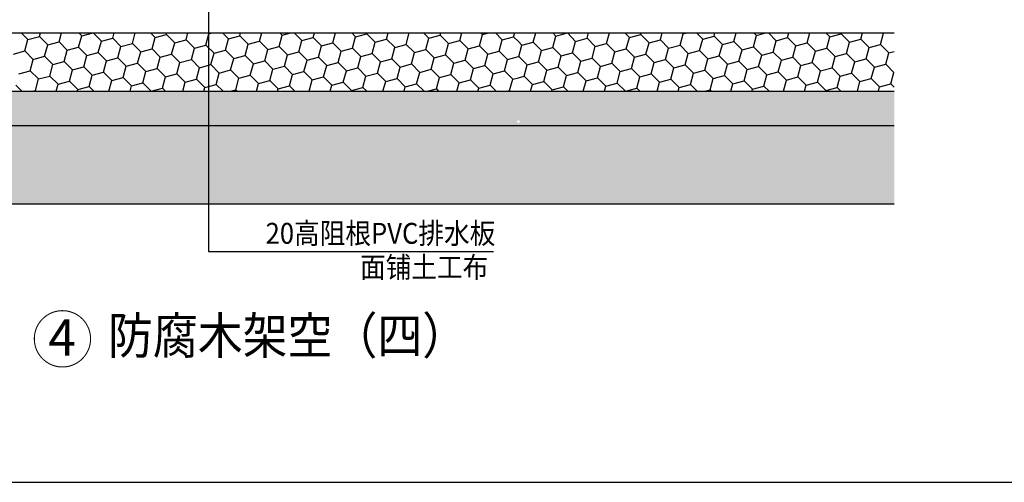
# Model space of a CAD drawing. Units: millimetres. Extents: x -54203 to 2837709, y -40987 to 6619.
# Drawn here: x 41914 to 43799, y -22161 to -21276 of the extents above; entities that cross this region are included whole.
import ezdxf

# ---------------------------------------------------------------- set-up
doc = ezdxf.new("R2010")
doc.units = ezdxf.units.MM
doc.layers.get('0').update_dxf_attribs({"color": 3})
for name, color, linetype in [('0NT-BG', 2, 'Continuous'), ('ARCH-ELEV-SECT', 7, 'Continuous'), ('SURFACE', 1, 'Continuous'), ('文字标注', 1, 'Continuous')]:
    doc.layers.add(name, color=color, linetype=linetype)
doc.styles.add('Arial', font='arial.ttf')
doc.styles.add('STYLE1', font='simhei.ttf', dxfattribs={"height": 2.5})
doc.styles.add('WF5~10 details$0$幼圆', font='arial.ttf')
doc.dimstyles.new('10_NT', dxfattribs={"dimscale": 10, "dimtxt": 3, "dimasz": 1.5, "dimexe": 1, "dimexo": 1, "dimgap": 0.5, "dimtad": 1, "dimdec": 0, "dimlfac": -1, "dimzin": 0, "dimdsep": 46, "dimtxsty": 'Arial', "dimblk": 'ARCHTICK', "dimcen": 0, "dimdle": 1, "dimclrd": 1, "dimclre": 1, "dimclrt": 2, "dimadec": 0, "dimazin": 0, "dimtfac": 1, "dimtdec": 0, "dimtix": 1, "dimtmove": 2, "dimatfit": 3, "dimldrblk": 'DOT', "dimfxl": 3, "dimfxlon": 1, "dimtolj": 1, "dimtzin": 0, "dimarcsym": 0})

# ---------------------------------------------------------------- blocks, each defined once
blk = doc.blocks.new('_Dot')
at = {"color": 0, "linetype": 'ByBlock', "lineweight": -2}
blk.add_line((-0.5, 0), (-1, 0), dxfattribs=at)
at = {"color": 0, "linetype": 'ByBlock', "const_width": 0.5}
blk.add_lwpolyline([(-0.25, 0, 1), (0.25, 0, 1)], format="xyb", close=True, dxfattribs=at)

msp = doc.modelspace()

# ---------------------------------------------------------------- hatches: boundary and pattern name
at = {"layer": 'SURFACE'}
h = msp.add_hatch(dxfattribs=at)
h.set_pattern_fill('石料_12', color=256, scale=240, angle=360, style=0, pattern_type=2)
h.set_pattern_definition([(314.901007, (532939.52, -206884.68), (53.54286, 53.358161), [4.724409, -70.86614]), (359.901007, (532942.86, -206888.03), (0.0923493, 53.4505105), [4.7244094, -48.726181]), (89.901007, (532939.523, -206884.684), (-53.4505105, 0.0923493), [4.7244094, -48.726181]), (44.901007, (532947.58, -206888.04), (-53.358161, 53.54286), [4.724409, -70.86614]), (44.901007, (532939.53, -206879.96), (-53.358161, 53.54286), [4.724409, -70.86614]), (269.901007, (532950.937, -206879.98), (53.4505105, -0.0923493), [4.7244094, -48.726181]), (179.901007, (532947.6, -206876.63), (-0.0923493, -53.4505105), [4.7244094, -48.726181]), (314.901007, (532947.6, -206876.63), (53.54286, 53.358161), [4.724409, -70.86614]), (314.901007, (532939.43, -206938.134), (53.54286, 53.358161), [4.724409, -70.86614]), (314.901007, (532947.51, -206930.08), (53.54286, 53.358161), [4.724409, -70.86614]), (44.901007, (532939.44, -206933.41), (-53.358161, 53.54286), [4.724409, -70.86614]), (44.901007, (532947.49, -206941.49), (-53.358161, 53.54286), [4.724409, -70.86614]), (314.901007, (532951.46, -206852.46), (53.542861, 53.358162), [9.448819, -66.141732]), (359.901007, (532958.13, -206859.153), (53.5428615, 53.358163), [9.448819, -97.452365]), (89.901007, (532951.46, -206852.46), (-53.358163, 53.5428615), [9.448819, -97.452365]), (44.901007, (532967.58, -206859.17), (-53.358162, 53.542861), [9.448819, -66.141732]), (44.901007, (532951.475, -206843.01), (-53.358162, 53.542861), [9.448819, -66.141732]), (269.901007, (532974.286, -206843.05), (53.358163, -53.5428615), [9.448819, -97.452365]), (179.901007, (532967.616, -206836.36), (-53.5428615, -53.358163), [9.448819, -97.452365]), (314.901007, (532967.62, -206836.36), (53.542861, 53.358162), [9.448819, -66.141732]), (314.901007, (533005.75, -206862.736), (53.542861, 53.358162), [9.448819, -66.141732]), (359.901007, (533012.416, -206869.43), (53.5428615, 53.358163), [9.448819, -97.452365]), (89.901007, (533005.747, -206862.736), (-53.358163, 53.5428615), [9.448819, -97.452365]), (44.901007, (533021.865, -206869.445), (-53.358162, 53.542861), [9.448819, -66.141732]), (44.901007, (533005.76, -206853.29), (-53.358162, 53.542861), [9.448819, -66.141732]), (269.901007, (533028.574, -206853.327), (53.358163, -53.5428615), [9.448819, -97.452365]), (179.901007, (533021.905, -206846.634), (-53.5428615, -53.358163), [9.448819, -97.452365]), (314.901007, (533021.905, -206846.634), (53.542861, 53.358162), [9.448819, -66.141732]), (314.901007, (532985.29, -206917.01), (53.54286, 53.358161), [4.724409, -70.86614]), (359.901007, (532988.623, -206920.353), (0.0923493, 53.4505105), [4.7244094, -48.726181]), (89.901007, (532985.29, -206917.007), (-53.4505105, 0.0923493), [4.7244094, -48.726181]), (44.901007, (532993.35, -206920.36), (-53.358161, 53.54286), [4.724409, -70.86614]), (44.901007, (532985.296, -206912.28), (-53.358161, 53.54286), [4.724409, -70.86614]), (269.901007, (532996.7, -206912.3), (53.4505105, -0.0923493), [4.7244094, -48.726181]), (179.901007, (532993.367, -206908.956), (-0.0923493, -53.4505105), [4.7244094, -48.726181]), (314.901007, (532993.37, -206908.956), (53.54286, 53.358161), [4.724409, -70.86614]), (314.901007, (532985.196, -206970.46), (53.54286, 53.358161), [4.724409, -70.86614]), (314.901007, (532993.275, -206962.406), (53.54286, 53.358161), [4.724409, -70.86614]), (44.901007, (532985.204, -206965.73), (-53.358161, 53.54286), [4.724409, -70.86614]), (44.901007, (532993.255, -206973.81), (-53.358161, 53.54286), [4.724409, -70.86614]), (314.901007, (532971.76, -206889.83), (53.54286, 53.358161), [4.724409, -70.86614]), (359.901007, (532975.093, -206893.177), (0.0923493, 53.4505105), [4.7244094, -48.726181]), (89.901007, (532971.76, -206889.83), (-53.4505105, 0.0923493), [4.7244094, -48.726181]), (44.901007, (532979.82, -206893.185), (-53.358161, 53.54286), [4.724409, -70.86614]), (44.901007, (532971.77, -206885.106), (-53.358161, 53.54286), [4.724409, -70.86614]), (269.901007, (532983.17, -206885.126), (53.4505105, -0.0923493), [4.7244094, -48.726181]), (179.901007, (532979.84, -206881.78), (-0.0923493, -53.4505105), [4.7244094, -48.726181]), (314.901007, (532979.84, -206881.78), (53.54286, 53.358161), [4.724409, -70.86614]), (314.901007, (532971.666, -206943.28), (53.54286, 53.358161), [4.724409, -70.86614]), (314.901007, (532979.745, -206935.23), (53.54286, 53.358161), [4.724409, -70.86614]), (44.901007, (532971.674, -206938.56), (-53.358161, 53.54286), [4.724409, -70.86614]), (44.901007, (532979.725, -206946.635), (-53.358161, 53.54286), [4.724409, -70.86614])])
edge = h.paths.add_edge_path()
edge.add_arc((42868.9, -21471.3), 2.5, 90, 240, ccw=False)
edge.add_line((42868.9, -21468.8), (42868.9, -21413.3))
edge.add_line((42868.9, -21413.3), (41045.6, -21413.3))
edge.add_line((41045.6, -21413.3), (41045.6, -21478.7))
edge.add_line((41045.6, -21478.7), (43588.9, -21478.7))
edge.add_line((43588.9, -21478.7), (43588.9, -21413.3))
edge.add_line((43588.9, -21413.3), (42868.9, -21413.3))
edge.add_line((42868.9, -21413.3), (42868.9, -21468.8))
edge.add_arc((42868.9, -21471.3), 2.5, -120, 90, ccw=False)
h = msp.add_hatch(dxfattribs=at)
h.set_pattern_fill('钢筋混凝土', color=1, scale=10, angle=45.099, style=0, pattern_type=2)
h.set_pattern_definition([(45, (513550.73, -208192.437), (-35.355339, 35.355339), []), (50, (513550.73, -208192.44), (71.726018, -6.2752135), [7.5, -82.5]), (355, (513550.73, -208192.44), (-13.875133, 75.219213), [6, -66]), (100.4514, (513556.706, -208192.96), (57.850938, 68.943954), [6.374019, -70.114211]), (46.1842, (513550.73, -208172.44), (106.724105, -16.551901), [11.25, -123.75]), (96.6356, (513559.62, -208173.82), (93.46627, 97.411787), [9.561029, -105.1713]), (351.1842, (513550.73, -208172.44), (93.466195, 97.41186), [9, -99]), (21, (513560.73, -208177.44), (59.690705, -40.261889), [7.5, -82.5]), (326, (513560.73, -208177.44), (24.331533, 72.515005), [6, -66]), (71.4514, (513565.7, -208180.79), (84.022263, 32.25305), [6.374019, -70.114211]), (37.5, (513550.73, -208192.437), (1.2159855, 33.2893854), [0.5, -65.2, 0.5, -67, 0.5, -66.25]), (7.5, (513550.73, -208192.437), (26.3069537, 39.4411712), [0.5, -38.2, 0.5, -63.7, 0.5, -25.25]), (327.5, (513528.43, -208192.437), (53.3822436, -2.2554872), [0.5, -25, 0.5, -78, 0.5, -103.5]), (317.5, (513518.43, -208192.437), (58.318617, 10.0104982), [0.5, -32.5, 0.5, -51.8, 0.5, -73.5])])
h.paths.add_polyline_path([(43588.5, -21628.7), (43588.5, -21478.7), (41045.6, -21478.7), (41045.6, -21628.7)])

# ---------------------------------------------------------------- linework, layer by layer
at = {"layer": '0NT-BG', "color": 2, "ltscale": 0.01}
for p, q in [((41045.8, -21301.4, 0), (43588.5, -21301.4, 0)), ((41045.6, -21413.3, 0), (43588.5, -21413.3, 0))]:
    msp.add_line(p, q, dxfattribs=at)
at = {"layer": 'ARCH-ELEV-SECT'}
for p, q in [((41045.6, -21478.7, 0), (43588.5, -21478.7, 0)), ((41045.6, -21628.7, 0), (43588.5, -21628.7, 0))]:
    msp.add_line(p, q, dxfattribs=at)
at = {"layer": 'DEFPOINTS', "linetype": 'ByBlock', "elevation": 0}
msp.add_lwpolyline([(37924.4, -22161.4), (43864.4, -22161.4), (43864.4, -17961.4), (37924.4, -17961.4)], close=True, dxfattribs=at)
at = {"layer": 'SURFACE'}
for p, q in [((41917, -21301.4, 0), (41929.9, -21314.4, 0)), ((41951.7, -21308.6, 0), (41953.6, -21301.4, 0)), ((41989.3, -21318.8, 0), (41994, -21301.4, 0)), ((42027, -21301.4, 0), (42032.8, -21307.2, 0)), ((42032.8, -21307.2, 0), (42054.5, -21301.4, 0)), ((42054.6, -21301.4, 0), (42070.4, -21317.4, 0)), ((42092.2, -21311.6, 0), (42094.9, -21301.4, 0)), ((42129.8, -21321.7, 0), (42135.3, -21301.4, 0)), ((42164.6, -21301.4, 0), (42173.3, -21310.2, 0)), ((42195, -21304.4, 0), (42195.8, -21301.4, 0)), ((42232.6, -21314.5, 0), (42236.2, -21301.4, 0)), ((42270.3, -21324.7, 0), (42276.1, -21303, 0)), ((42274.6, -21301.4, 0), (42276.1, -21303, 0)), ((42276.1, -21303, 0), (42281.8, -21301.4, 0)), ((42302.1, -21301.4, 0), (42313.8, -21313.1, 0)), ((42335.5, -21307.3, 0), (42337.1, -21301.4, 0)), ((42373.1, -21317.5, 0), (42377.5, -21301.4, 0)), ((42412.2, -21301.4, 0), (42416.6, -21305.9, 0)), ((42416.6, -21305.9, 0), (42433.4, -21301.4, 0)), ((42439.7, -21301.4, 0), (42454.2, -21316.1, 0)), ((42476, -21310.3, 0), (42478.4, -21301.4, 0)), ((42513.6, -21320.4, 0), (42518.7, -21301.4, 0)), ((42549.7, -21301.4, 0), (42557.1, -21308.8, 0)), ((42557.1, -21308.8, 0), (42578.8, -21303.1, 0)), ((42578.8, -21303.1, 0), (42579.3, -21301.4, 0)), ((42578.8, -21303.1, 0), (42594.7, -21319, 0)), ((42616.5, -21313.2, 0), (42619.6, -21301.4, 0)), ((42654.1, -21323.4, 0), (42660, -21301.6, 0)), ((42659.8, -21301.4, 0), (42659.9, -21301.6, 0)), ((42659.9, -21301.6, 0), (42660.7, -21301.4, 0)), ((42687.3, -21301.4, 0), (42697.6, -21311.8, 0)), ((42719.3, -21306, 0), (42720.5, -21301.4, 0)), ((42756.9, -21316.2, 0), (42760.9, -21301.4, 0)), ((42797.3, -21301.4, 0), (42800.4, -21304.6, 0)), ((42800.4, -21304.6, 0), (42812.2, -21301.4, 0)), ((42824.8, -21301.4, 0), (42838.1, -21314.7, 0)), ((42859.8, -21309, 0), (42861.8, -21301.4, 0)), ((42897.4, -21319.1, 0), (42902.2, -21301.4, 0)), ((42934.8, -21301.4, 0), (42940.9, -21307.5, 0)), ((42940.9, -21307.5, 0), (42962.7, -21301.7, 0)), ((42962.7, -21301.7, 0), (42962.7, -21301.4, 0)), ((42962.7, -21301.7, 0), (42978.5, -21317.7, 0)), ((43000.3, -21311.9, 0), (43003.1, -21301.4, 0)), ((43037.9, -21322.1, 0), (43043.5, -21301.4, 0)), ((43072.4, -21301.4, 0), (43081.4, -21310.5, 0)), ((43103.1, -21304.7, 0), (43104, -21301.4, 0)), ((43140.8, -21314.8, 0), (43144.4, -21301.4, 0)), ((43178.4, -21325, 0), (43184.3, -21303.3, 0)), ((43182.4, -21301.4, 0), (43184.2, -21303.3, 0)), ((43184.2, -21303.3, 0), (43191.1, -21301.4, 0)), ((43209.9, -21301.4, 0), (43221.9, -21313.4, 0)), ((43243.6, -21307.6, 0), (43245.3, -21301.4, 0)), ((43281.2, -21317.8, 0), (43285.7, -21301.4, 0)), ((43320, -21301.4, 0), (43324.7, -21306.2, 0)), ((43324.7, -21306.2, 0), (43342.7, -21301.4, 0)), ((43347.5, -21301.4, 0), (43362.4, -21316.4, 0)), ((43384.1, -21310.6, 0), (43386.6, -21301.4, 0)), ((43421.7, -21320.7, 0), (43426.9, -21301.4, 0)), ((43457.5, -21301.4, 0), (43465.2, -21309.2, 0)), ((43465.2, -21309.2, 0), (43487, -21303.4, 0)), ((43487, -21303.4, 0), (43487.5, -21301.4, 0)), ((43487, -21303.4, 0), (43502.8, -21319.3, 0)), ((43524.6, -21313.5, 0), (43527.8, -21301.4, 0)), ((43562.2, -21323.7, 0), (43568.1, -21302, 0)), ((43567.6, -21301.4, 0), (43568.1, -21302, 0)), ((43568.1, -21302, 0), (43570, -21301.4, 0)), ((41924.1, -21336.1, 0), (41929.9, -21314.4, 0)), ((41929.9, -21314.4, 0), (41951.7, -21308.6, 0)), ((41951.7, -21308.6, 0), (41967.6, -21324.6, 0)), ((41967.6, -21324.6, 0), (41989.3, -21318.8, 0)), ((41989.3, -21318.8, 0), (42005.2, -21334.7, 0)), ((42026.9, -21328.9, 0), (42032.8, -21307.2, 0)), ((42064.6, -21339.1, 0), (42070.4, -21317.4, 0)), ((42070.4, -21317.4, 0), (42092.2, -21311.6, 0)), ((42092.2, -21311.6, 0), (42108, -21327.5, 0)), ((42108, -21327.5, 0), (42129.8, -21321.7, 0)), ((42129.8, -21321.7, 0), (42145.7, -21337.7, 0)), ((42167.4, -21331.9, 0), (42173.3, -21310.2, 0)), ((42173.3, -21310.2, 0), (42195, -21304.4, 0)), ((42195, -21304.4, 0), (42210.9, -21320.3, 0)), ((42205, -21342, 0), (42210.9, -21320.3, 0)), ((42210.9, -21320.3, 0), (42232.6, -21314.5, 0)), ((42232.6, -21314.5, 0), (42248.5, -21330.5, 0)), ((42307.9, -21334.8, 0), (42313.8, -21313.1, 0)), ((42313.8, -21313.1, 0), (42335.5, -21307.3, 0)), ((42335.5, -21307.3, 0), (42351.4, -21323.3, 0)), ((42351.4, -21323.3, 0), (42373.1, -21317.5, 0)), ((42373.1, -21317.5, 0), (42389, -21333.4, 0)), ((42410.8, -21327.6, 0), (42416.6, -21305.9, 0)), ((42448.4, -21337.8, 0), (42454.2, -21316.1, 0)), ((42454.2, -21316.1, 0), (42476, -21310.3, 0)), ((42476, -21310.3, 0), (42491.9, -21326.2, 0)), ((42491.9, -21326.2, 0), (42513.6, -21320.4, 0)), ((42513.6, -21320.4, 0), (42529.5, -21336.4, 0)), ((42551.2, -21330.6, 0), (42557.1, -21308.8, 0)), ((42588.9, -21340.7, 0), (42594.7, -21319, 0)), ((42594.7, -21319, 0), (42616.5, -21313.2, 0)), ((42616.5, -21313.2, 0), (42632.3, -21329.1, 0)), ((42691.7, -21333.5, 0), (42697.6, -21311.8, 0)), ((42697.6, -21311.8, 0), (42719.3, -21306, 0)), ((42719.3, -21306, 0), (42735.2, -21321.9, 0)), ((42729.3, -21343.7, 0), (42735.2, -21321.9, 0)), ((42735.2, -21321.9, 0), (42756.9, -21316.2, 0)), ((42756.9, -21316.2, 0), (42772.8, -21332.1, 0)), ((42794.6, -21326.3, 0), (42800.4, -21304.6, 0)), ((42832.2, -21336.5, 0), (42838.1, -21314.7, 0)), ((42838.1, -21314.7, 0), (42859.8, -21309, 0)), ((42859.8, -21309, 0), (42868.9, -21318.1, 0)), ((42868.9, -21318.1, 0), (42875.7, -21324.9, 0)), ((42875.7, -21324.9, 0), (42897.4, -21319.1, 0)), ((42897.4, -21319.1, 0), (42913.3, -21335, 0)), ((42935.1, -21329.3, 0), (42940.9, -21307.5, 0)), ((42972.7, -21339.4, 0), (42978.5, -21317.7, 0)), ((42978.5, -21317.7, 0), (43000.3, -21311.9, 0)), ((43000.3, -21311.9, 0), (43016.2, -21327.8, 0)), ((43016.2, -21327.8, 0), (43037.9, -21322.1, 0)), ((43037.9, -21322, 0), (43053.8, -21338, 0)), ((43075.5, -21332.2, 0), (43081.4, -21310.5, 0)), ((43081.4, -21310.5, 0), (43103.1, -21304.7, 0)), ((43103.1, -21304.7, 0), (43119, -21320.6, 0)), ((43113.2, -21342.4, 0), (43119, -21320.6, 0)), ((43119, -21320.6, 0), (43140.8, -21314.8, 0)), ((43140.8, -21314.8, 0), (43156.6, -21330.8, 0)), ((43216, -21335.1, 0), (43221.9, -21313.4, 0)), ((43221.9, -21313.4, 0), (43243.6, -21307.6, 0)), ((43243.6, -21307.6, 0), (43259.5, -21323.6, 0)), ((43259.5, -21323.6, 0), (43281.2, -21317.8, 0)), ((43281.2, -21317.8, 0), (43297.1, -21333.7, 0)), ((43318.9, -21327.9, 0), (43324.7, -21306.2, 0)), ((43356.5, -21338.1, 0), (43362.4, -21316.4, 0)), ((43362.4, -21316.4, 0), (43384.1, -21310.6, 0)), ((43384.1, -21310.6, 0), (43400, -21326.5, 0)), ((43400, -21326.5, 0), (43421.7, -21320.7, 0)), ((43421.7, -21320.7, 0), (43437.6, -21336.7, 0)), ((43459.4, -21330.9, 0), (43465.2, -21309.2, 0)), ((43497, -21341, 0), (43502.8, -21319.3, 0)), ((43502.8, -21319.3, 0), (43524.6, -21313.5, 0)), ((43524.6, -21313.5, 0), (43540.5, -21329.5, 0)), ((41902.3, -21341.9, 0), (41924.1, -21336.1, 0)), ((41924.1, -21336.1, 0), (41940, -21352.1, 0)), ((41961.7, -21346.3, 0), (41967.6, -21324.6, 0)), ((41999.3, -21356.5, 0), (42005.2, -21334.7, 0)), ((42005.2, -21334.7, 0), (42026.9, -21328.9, 0)), ((42026.9, -21328.9, 0), (42042.8, -21344.9, 0)), ((42042.8, -21344.9, 0), (42064.6, -21339.1, 0)), ((42064.6, -21339.1, 0), (42080.4, -21355, 0)), ((42102.2, -21349.2, 0), (42108, -21327.5, 0)), ((42139.8, -21359.4, 0), (42145.7, -21337.7, 0)), ((42145.7, -21337.7, 0), (42167.4, -21331.9, 0)), ((42167.4, -21331.9, 0), (42183.3, -21347.8, 0)), ((42242.7, -21352.2, 0), (42248.5, -21330.5, 0)), ((42248.5, -21330.5, 0), (42270.3, -21324.7, 0)), ((42270.3, -21324.7, 0), (42286.2, -21340.6, 0)), ((42280.3, -21362.3, 0), (42286.2, -21340.6, 0)), ((42286.2, -21340.6, 0), (42307.9, -21334.8, 0)), ((42307.9, -21334.8, 0), (42323.8, -21350.8, 0)), ((42345.5, -21345, 0), (42351.4, -21323.3, 0)), ((42383.1, -21355.1, 0), (42389, -21333.4, 0)), ((42389, -21333.4, 0), (42410.8, -21327.6, 0)), ((42410.8, -21327.6, 0), (42426.6, -21343.6, 0)), ((42426.6, -21343.6, 0), (42448.4, -21337.8, 0)), ((42448.4, -21337.8, 0), (42464.3, -21353.7, 0)), ((42486, -21347.9, 0), (42491.9, -21326.2, 0)), ((42523.6, -21358.1, 0), (42529.5, -21336.4, 0)), ((42529.5, -21336.4, 0), (42551.2, -21330.6, 0)), ((42551.2, -21330.6, 0), (42567.1, -21346.5, 0)), ((42567.1, -21346.5, 0), (42588.9, -21340.7, 0)), ((42588.9, -21340.7, 0), (42604.7, -21356.7, 0)), ((42626.5, -21350.9, 0), (42632.3, -21329.2, 0)), ((42632.3, -21329.2, 0), (42654.1, -21323.4, 0)), ((42654.1, -21323.4, 0), (42670, -21339.3, 0)), ((42664.1, -21361, 0), (42670, -21339.3, 0)), ((42670, -21339.3, 0), (42691.7, -21333.5, 0)), ((42691.7, -21333.5, 0), (42707.6, -21349.5, 0)), ((42767, -21353.8, 0), (42772.8, -21332.1, 0)), ((42772.8, -21332.1, 0), (42794.6, -21326.3, 0)), ((42794.6, -21326.3, 0), (42810.5, -21342.2, 0)), ((42810.5, -21342.2, 0), (42832.2, -21336.5, 0)), ((42832.2, -21336.5, 0), (42848.1, -21352.4, 0)), ((42869.8, -21346.6, 0), (42875.7, -21324.9, 0)), ((42907.4, -21356.8, 0), (42913.3, -21335, 0)), ((42913.3, -21335, 0), (42935.1, -21329.3, 0)), ((42935.1, -21329.3, 0), (42950.9, -21345.2, 0)), ((42950.9, -21345.2, 0), (42972.7, -21339.4, 0)), ((42972.7, -21339.4, 0), (42988.6, -21355.3, 0)), ((43010.3, -21349.6, 0), (43016.2, -21327.8, 0)), ((43047.9, -21359.7, 0), (43053.8, -21338, 0)), ((43053.8, -21338, 0), (43075.5, -21332.2, 0)), ((43075.5, -21332.2, 0), (43091.4, -21348.1, 0)), ((43150.8, -21352.5, 0), (43156.6, -21330.8, 0)), ((43156.6, -21330.8, 0), (43178.4, -21325, 0)), ((43178.4, -21325, 0), (43194.3, -21340.9, 0)), ((43188.4, -21362.7, 0), (43194.3, -21340.9, 0)), ((43194.3, -21340.9, 0), (43216, -21335.1, 0)), ((43216, -21335.1, 0), (43231.9, -21351.1, 0)), ((43253.6, -21345.3, 0), (43259.5, -21323.6, 0)), ((43291.3, -21355.5, 0), (43297.1, -21333.7, 0)), ((43297.1, -21333.7, 0), (43318.9, -21327.9, 0)), ((43318.9, -21327.9, 0), (43334.8, -21343.9, 0)), ((43334.8, -21343.9, 0), (43356.5, -21338.1, 0)), ((43356.5, -21338.1, 0), (43372.4, -21354, 0)), ((43394.1, -21348.2, 0), (43400, -21326.5, 0)), ((43431.7, -21358.4, 0), (43437.6, -21336.7, 0)), ((43437.6, -21336.7, 0), (43459.4, -21330.9, 0)), ((43459.4, -21330.9, 0), (43475.2, -21346.8, 0)), ((43475.2, -21346.8, 0), (43497, -21341, 0)), ((43497, -21341, 0), (43512.9, -21357, 0)), ((43534.6, -21351.2, 0), (43540.5, -21329.5, 0)), ((43540.5, -21329.5, 0), (43562.2, -21323.7, 0)), ((43562.2, -21323.7, 0), (43578.1, -21339.6, 0)), ((43572.2, -21361.3, 0), (43578.1, -21339.6, 0)), ((43578.1, -21339.6, 0), (43588.5, -21336.8, 0)), ((41934.1, -21373.8, 0), (41940, -21352.1, 0)), ((41940, -21352.1, 0), (41961.7, -21346.3, 0)), ((41961.7, -21346.3, 0), (41977.6, -21362.2, 0)), ((41977.6, -21362.2, 0), (41999.3, -21356.5, 0)), ((41999.3, -21356.4, 0), (42015.2, -21372.4, 0)), ((42037, -21366.6, 0), (42042.8, -21344.9, 0)), ((42074.6, -21376.8, 0), (42080.4, -21355, 0)), ((42080.4, -21355, 0), (42102.2, -21349.2, 0)), ((42102.2, -21349.2, 0), (42118.1, -21365.2, 0)), ((42118.1, -21365.2, 0), (42139.8, -21359.4, 0)), ((42139.8, -21359.4, 0), (42155.7, -21375.3, 0)), ((42177.4, -21369.5, 0), (42183.3, -21347.8, 0)), ((42183.3, -21347.8, 0), (42205, -21342, 0)), ((42205, -21342, 0), (42220.9, -21358, 0)), ((42215.1, -21379.7, 0), (42220.9, -21358, 0)), ((42220.9, -21358, 0), (42242.7, -21352.2, 0)), ((42242.7, -21352.2, 0), (42258.5, -21368.1, 0)), ((42317.9, -21372.5, 0), (42323.8, -21350.8, 0)), ((42323.8, -21350.8, 0), (42345.5, -21345, 0)), ((42345.5, -21345, 0), (42361.4, -21360.9, 0)), ((42361.4, -21360.9, 0), (42383.1, -21355.1, 0)), ((42383.1, -21355.1, 0), (42399, -21371.1, 0)), ((42420.8, -21365.3, 0), (42426.6, -21343.6, 0)), ((42458.4, -21375.4, 0), (42464.3, -21353.7, 0)), ((42464.3, -21353.7, 0), (42486, -21347.9, 0)), ((42486, -21347.9, 0), (42501.9, -21363.9, 0)), ((42501.9, -21363.9, 0), (42523.6, -21358.1, 0)), ((42523.6, -21358.1, 0), (42539.5, -21374, 0)), ((42561.3, -21368.2, 0), (42567.1, -21346.5, 0)), ((42598.9, -21378.4, 0), (42604.7, -21356.7, 0)), ((42604.7, -21356.7, 0), (42626.5, -21350.9, 0)), ((42626.5, -21350.9, 0), (42642.4, -21366.8, 0)), ((42701.7, -21371.2, 0), (42707.6, -21349.5, 0)), ((42707.6, -21349.5, 0), (42729.3, -21343.7, 0)), ((42729.3, -21343.7, 0), (42745.2, -21359.6, 0)), ((42739.4, -21381.3, 0), (42745.2, -21359.6, 0)), ((42745.2, -21359.6, 0), (42767, -21353.8, 0)), ((42767, -21353.8, 0), (42782.8, -21369.8, 0)), ((42804.6, -21364, 0), (42810.5, -21342.2, 0)), ((42842.2, -21374.1, 0), (42848.1, -21352.4, 0)), ((42848.1, -21352.4, 0), (42868.9, -21346.8, 0)), ((42868.9, -21346.8, 0), (42869.8, -21346.6, 0)), ((42869.8, -21346.6, 0), (42885.7, -21362.5, 0)), ((42885.7, -21362.6, 0), (42907.4, -21356.8, 0)), ((42907.4, -21356.8, 0), (42923.3, -21372.7, 0)), ((42945.1, -21366.9, 0), (42950.9, -21345.2, 0)), ((42982.7, -21377.1, 0), (42988.6, -21355.3, 0)), ((42988.6, -21355.3, 0), (43010.3, -21349.6, 0)), ((43010.3, -21349.6, 0), (43026.2, -21365.5, 0)), ((43026.2, -21365.5, 0), (43047.9, -21359.7, 0)), ((43047.9, -21359.7, 0), (43063.8, -21375.6, 0)), ((43085.6, -21369.9, 0), (43091.4, -21348.1, 0)), ((43091.4, -21348.1, 0), (43113.2, -21342.4, 0)), ((43113.2, -21342.4, 0), (43129, -21358.3, 0)), ((43123.2, -21380, 0), (43129, -21358.3, 0)), ((43129, -21358.3, 0), (43150.8, -21352.5, 0)), ((43150.8, -21352.5, 0), (43166.7, -21368.4, 0)), ((43226, -21372.8, 0), (43231.9, -21351.1, 0)), ((43231.9, -21351.1, 0), (43253.6, -21345.3, 0)), ((43253.6, -21345.3, 0), (43269.5, -21361.2, 0)), ((43269.5, -21361.2, 0), (43291.3, -21355.5, 0)), ((43291.3, -21355.4, 0), (43307.1, -21371.4, 0)), ((43328.9, -21365.6, 0), (43334.8, -21343.9, 0)), ((43366.5, -21375.8, 0), (43372.4, -21354, 0)), ((43372.4, -21354, 0), (43394.1, -21348.2, 0)), ((43394.1, -21348.2, 0), (43410, -21364.2, 0)), ((43410, -21364.2, 0), (43431.7, -21358.4, 0)), ((43431.7, -21358.4, 0), (43447.6, -21374.3, 0)), ((43469.4, -21368.5, 0), (43475.2, -21346.8, 0)), ((43507, -21378.7, 0), (43512.9, -21357, 0)), ((43512.9, -21357, 0), (43534.6, -21351.2, 0)), ((43534.6, -21351.2, 0), (43550.5, -21367.1, 0)), ((41912.4, -21379.6, 0), (41934.1, -21373.8, 0)), ((41934.1, -21373.8, 0), (41950, -21389.7, 0)), ((41971.7, -21384, 0), (41977.6, -21362.2, 0)), ((42009.3, -21394.1, 0), (42015.2, -21372.4, 0)), ((42015.2, -21372.4, 0), (42037, -21366.6, 0)), ((42037, -21366.6, 0), (42052.8, -21382.5, 0)), ((42052.8, -21382.5, 0), (42074.6, -21376.8, 0)), ((42074.6, -21376.8, 0), (42090.5, -21392.7, 0)), ((42112.2, -21386.9, 0), (42118.1, -21365.2, 0)), ((42149.8, -21397.1, 0), (42155.7, -21375.3, 0)), ((42155.7, -21375.3, 0), (42177.4, -21369.5, 0)), ((42177.4, -21369.5, 0), (42193.3, -21385.5, 0)), ((42252.7, -21389.9, 0), (42258.5, -21368.1, 0)), ((42258.5, -21368.1, 0), (42280.3, -21362.3, 0)), ((42280.3, -21362.3, 0), (42296.2, -21378.3, 0)), ((42290.3, -21400, 0), (42296.2, -21378.3, 0)), ((42296.2, -21378.3, 0), (42317.9, -21372.5, 0)), ((42317.9, -21372.5, 0), (42333.8, -21388.4, 0)), ((42355.5, -21382.6, 0), (42361.4, -21360.9, 0)), ((42393.2, -21392.8, 0), (42399, -21371.1, 0)), ((42399, -21371.1, 0), (42420.8, -21365.3, 0)), ((42420.8, -21365.3, 0), (42436.7, -21381.2, 0)), ((42436.7, -21381.2, 0), (42458.4, -21375.4, 0)), ((42458.4, -21375.4, 0), (42474.3, -21391.4, 0)), ((42496, -21385.6, 0), (42501.9, -21363.9, 0)), ((42533.7, -21395.7, 0), (42539.5, -21374, 0)), ((42539.5, -21374, 0), (42561.3, -21368.2, 0)), ((42561.3, -21368.2, 0), (42577.1, -21384.2, 0)), ((42577.1, -21384.2, 0), (42598.9, -21378.4, 0)), ((42598.9, -21378.4, 0), (42614.8, -21394.3, 0)), ((42636.5, -21388.5, 0), (42642.4, -21366.8, 0)), ((42642.4, -21366.8, 0), (42664.1, -21361, 0)), ((42664.1, -21361, 0), (42680, -21377, 0)), ((42674.1, -21398.7, 0), (42680, -21377, 0)), ((42680, -21377, 0), (42701.7, -21371.2, 0)), ((42701.7, -21371.2, 0), (42717.6, -21387.1, 0)), ((42777, -21391.5, 0), (42782.8, -21369.8, 0)), ((42782.8, -21369.8, 0), (42804.6, -21364, 0)), ((42804.6, -21364, 0), (42820.5, -21379.9, 0)), ((42820.5, -21379.9, 0), (42842.2, -21374.1, 0)), ((42842.2, -21374.1, 0), (42858.1, -21390.1, 0)), ((42879.8, -21384.3, 0), (42885.7, -21362.6, 0)), ((42917.5, -21394.4, 0), (42923.3, -21372.7, 0)), ((42923.3, -21372.7, 0), (42945.1, -21366.9, 0)), ((42945.1, -21366.9, 0), (42961, -21382.9, 0)), ((42961, -21382.9, 0), (42982.7, -21377.1, 0)), ((42982.7, -21377.1, 0), (42998.6, -21393, 0)), ((43020.3, -21387.2, 0), (43026.2, -21365.5, 0)), ((43058, -21397.4, 0), (43063.8, -21375.6, 0)), ((43063.8, -21375.6, 0), (43085.6, -21369.9, 0)), ((43085.6, -21369.9, 0), (43101.4, -21385.8, 0)), ((43160.8, -21390.2, 0), (43166.7, -21368.4, 0)), ((43166.7, -21368.4, 0), (43188.4, -21362.7, 0)), ((43188.4, -21362.7, 0), (43204.3, -21378.6, 0)), ((43198.4, -21400.3, 0), (43204.3, -21378.6, 0)), ((43204.3, -21378.6, 0), (43226, -21372.8, 0)), ((43226, -21372.8, 0), (43241.9, -21388.7, 0)), ((43263.7, -21383, 0), (43269.5, -21361.2, 0)), ((43301.3, -21393.1, 0), (43307.1, -21371.4, 0)), ((43307.1, -21371.4, 0), (43328.9, -21365.6, 0)), ((43328.9, -21365.6, 0), (43344.8, -21381.5, 0)), ((43344.8, -21381.5, 0), (43366.5, -21375.8, 0)), ((43366.5, -21375.8, 0), (43382.4, -21391.7, 0)), ((43404.1, -21385.9, 0), (43410, -21364.2, 0)), ((43441.8, -21396.1, 0), (43447.6, -21374.3, 0)), ((43447.6, -21374.3, 0), (43469.4, -21368.5, 0)), ((43469.4, -21368.5, 0), (43485.3, -21384.5, 0)), ((43485.3, -21384.5, 0), (43507, -21378.7, 0)), ((43507, -21378.7, 0), (43522.9, -21394.6, 0)), ((43544.6, -21388.9, 0), (43550.5, -21367.1, 0)), ((43550.5, -21367.1, 0), (43572.2, -21361.3, 0)), ((43572.2, -21361.3, 0), (43588.1, -21377.3, 0)), ((43582.3, -21399, 0), (43588.1, -21377.3, 0)), ((43588.1, -21377.3, 0), (43588.5, -21377.2, 0)), ((41944.1, -21411.5, 0), (41950, -21389.7, 0)), ((41950, -21389.7, 0), (41971.7, -21384, 0)), ((41971.7, -21384, 0), (41987.6, -21399.9, 0)), ((41987.6, -21399.9, 0), (42009.3, -21394.1, 0)), ((42009.3, -21394.1, 0), (42025.2, -21410, 0)), ((42047, -21404.3, 0), (42052.8, -21382.5, 0)), ((42084.9, -21413.3, 0), (42090.5, -21392.7, 0)), ((42090.5, -21392.7, 0), (42112.2, -21386.9, 0)), ((42112.2, -21386.9, 0), (42128.1, -21402.8, 0)), ((42128.1, -21402.8, 0), (42149.8, -21397.1, 0)), ((42149.8, -21397.1, 0), (42165.7, -21413, 0)), ((42187.5, -21407.2, 0), (42193.3, -21385.5, 0)), ((42193.3, -21385.5, 0), (42215.1, -21379.7, 0)), ((42215.1, -21379.7, 0), (42230.9, -21395.6, 0)), ((42226.2, -21413.3, 0), (42230.9, -21395.6, 0)), ((42230.9, -21395.6, 0), (42252.7, -21389.9, 0)), ((42252.7, -21389.8, 0), (42268.6, -21405.8, 0)), ((42327.9, -21410.2, 0), (42333.8, -21388.4, 0)), ((42333.8, -21388.4, 0), (42355.5, -21382.6, 0)), ((42355.5, -21382.6, 0), (42371.4, -21398.6, 0)), ((42371.4, -21398.6, 0), (42393.2, -21392.8, 0)), ((42393.2, -21392.8, 0), (42409, -21408.7, 0)), ((42430.8, -21402.9, 0), (42436.7, -21381.2, 0)), ((42468.4, -21413.1, 0), (42474.3, -21391.4, 0)), ((42474.3, -21391.4, 0), (42496, -21385.6, 0)), ((42496, -21385.6, 0), (42511.9, -21401.5, 0)), ((42511.9, -21401.5, 0), (42533.6, -21395.7, 0)), ((42533.6, -21395.7, 0), (42549.5, -21411.7, 0)), ((42571.3, -21405.9, 0), (42577.1, -21384.2, 0)), ((42609.6, -21413.3, 0), (42614.8, -21394.3, 0)), ((42614.8, -21394.3, 0), (42636.5, -21388.5, 0)), ((42636.5, -21388.5, 0), (42652.4, -21404.5, 0)), ((42711.8, -21408.8, 0), (42717.6, -21387.1, 0)), ((42717.6, -21387.1, 0), (42739.4, -21381.3, 0)), ((42739.4, -21381.3, 0), (42755.2, -21397.3, 0)), ((42750.9, -21413.3, 0), (42755.2, -21397.3, 0)), ((42755.2, -21397.3, 0), (42777, -21391.5, 0)), ((42777, -21391.5, 0), (42792.9, -21407.4, 0)), ((42814.6, -21401.6, 0), (42820.5, -21379.9, 0)), ((42852.2, -21411.8, 0), (42858.1, -21390.1, 0)), ((42858.1, -21390.1, 0), (42868.9, -21387.2, 0)), ((42868.9, -21387.2, 0), (42879.8, -21384.3, 0)), ((42879.8, -21384.3, 0), (42895.7, -21400.2, 0)), ((42895.7, -21400.2, 0), (42917.5, -21394.4, 0)), ((42917.5, -21394.4, 0), (42933.4, -21410.4, 0)), ((42955.1, -21404.6, 0), (42961, -21382.9, 0)), ((42993.1, -21413.3, 0), (42998.6, -21393, 0)), ((42998.6, -21393, 0), (43020.3, -21387.2, 0)), ((43020.3, -21387.2, 0), (43036.2, -21403.2, 0)), ((43036.2, -21403.2, 0), (43057.9, -21397.4, 0)), ((43057.9, -21397.4, 0), (43073.8, -21413.3, 0)), ((43095.6, -21407.5, 0), (43101.4, -21385.8, 0)), ((43101.4, -21385.8, 0), (43123.2, -21380, 0)), ((43123.2, -21380, 0), (43139.1, -21395.9, 0)), ((43134.4, -21413.3, 0), (43139.1, -21396, 0)), ((43139.1, -21396, 0), (43160.8, -21390.2, 0)), ((43160.8, -21390.2, 0), (43176.7, -21406.1, 0)), ((43236.1, -21410.5, 0), (43241.9, -21388.7, 0)), ((43241.9, -21388.7, 0), (43263.7, -21383, 0)), ((43263.7, -21383, 0), (43279.5, -21398.9, 0)), ((43279.5, -21398.9, 0), (43301.3, -21393.1, 0)), ((43301.3, -21393.1, 0), (43317.2, -21409, 0)), ((43338.9, -21403.3, 0), (43344.8, -21381.5, 0)), ((43376.6, -21413.3, 0), (43382.4, -21391.7, 0)), ((43382.4, -21391.7, 0), (43404.1, -21385.9, 0)), ((43404.1, -21385.9, 0), (43420, -21401.8, 0)), ((43420, -21401.8, 0), (43441.8, -21396.1, 0)), ((43441.8, -21396.1, 0), (43457.7, -21412, 0)), ((43479.4, -21406.2, 0), (43485.3, -21384.5, 0)), ((43517.9, -21413.3, 0), (43522.9, -21394.6, 0)), ((43522.9, -21394.6, 0), (43544.6, -21388.9, 0)), ((43544.6, -21388.8, 0), (43560.5, -21404.8, 0)), ((41906.5, -21401.3, 0), (41918.4, -21413.3, 0)), ((41937.3, -21413.3, 0), (41944.1, -21411.5, 0)), ((41944.1, -21411.5, 0), (41945.9, -21413.3, 0)), ((41984, -21413.3, 0), (41987.6, -21399.9, 0)), ((42024.4, -21413.3, 0), (42025.2, -21410, 0)), ((42025.2, -21410, 0), (42047, -21404.3, 0)), ((42047, -21404.3, 0), (42056, -21413.3, 0)), ((42125.3, -21413.3, 0), (42128.1, -21402.8, 0)), ((42165.6, -21413.3, 0), (42165.7, -21413, 0)), ((42165.7, -21413, 0), (42187.5, -21407.2, 0)), ((42187.5, -21407.2, 0), (42193.5, -21413.3, 0)), ((42266.5, -21413.3, 0), (42268.6, -21405.8, 0)), ((42268.6, -21405.8, 0), (42290.3, -21400, 0)), ((42290.3, -21400, 0), (42303.6, -21413.3, 0)), ((42316.2, -21413.3, 0), (42327.9, -21410.2, 0)), ((42327.9, -21410.2, 0), (42331.1, -21413.3, 0)), ((42367.5, -21413.3, 0), (42371.4, -21398.6, 0)), ((42407.8, -21413.3, 0), (42409.1, -21408.7, 0)), ((42409, -21408.7, 0), (42430.8, -21402.9, 0)), ((42430.8, -21402.9, 0), (42441.1, -21413.3, 0)), ((42467.7, -21413.3, 0), (42468.4, -21413.1, 0)), ((42468.4, -21413.1, 0), (42468.6, -21413.3, 0)), ((42508.7, -21413.3, 0), (42511.9, -21401.5, 0)), ((42549.1, -21413.3, 0), (42549.5, -21411.7, 0)), ((42549.5, -21411.7, 0), (42571.3, -21405.9, 0)), ((42571.3, -21405.9, 0), (42578.6, -21413.3, 0)), ((42650, -21413.3, 0), (42652.4, -21404.5, 0)), ((42652.4, -21404.5, 0), (42674.1, -21398.7, 0)), ((42674.1, -21398.7, 0), (42688.7, -21413.3, 0)), ((42695, -21413.3, 0), (42711.8, -21408.8, 0)), ((42711.8, -21408.8, 0), (42716.2, -21413.3, 0)), ((42791.3, -21413.3, 0), (42792.9, -21407.4, 0)), ((42792.9, -21407.4, 0), (42814.6, -21401.6, 0)), ((42814.6, -21401.6, 0), (42826.2, -21413.3, 0)), ((42846.6, -21413.3, 0), (42852.2, -21411.8, 0)), ((42852.2, -21411.8, 0), (42853.7, -21413.3, 0)), ((42892.2, -21413.3, 0), (42895.7, -21400.2, 0)), ((42932.6, -21413.3, 0), (42933.4, -21410.4, 0)), ((42933.4, -21410.4, 0), (42955.1, -21404.6, 0)), ((42955.1, -21404.6, 0), (42963.8, -21413.3, 0)), ((43033.5, -21413.3, 0), (43036.2, -21403.2, 0)), ((43073.9, -21413.3, 0), (43095.6, -21407.5, 0)), ((43095.6, -21407.5, 0), (43101.3, -21413.3, 0)), ((43174.8, -21413.3, 0), (43176.7, -21406.1, 0)), ((43176.7, -21406.1, 0), (43198.4, -21400.3, 0)), ((43198.4, -21400.3, 0), (43211.4, -21413.3, 0)), ((43225.5, -21413.3, 0), (43236.1, -21410.5, 0)), ((43236.1, -21410.5, 0), (43238.9, -21413.3, 0)), ((43275.7, -21413.3, 0), (43279.5, -21398.9, 0)), ((43316, -21413.3, 0), (43317.2, -21409, 0)), ((43317.2, -21409, 0), (43338.9, -21403.3, 0)), ((43338.9, -21403.3, 0), (43348.9, -21413.3, 0)), ((43416.9, -21413.3, 0), (43420, -21401.8, 0)), ((43457.3, -21413.3, 0), (43457.7, -21412, 0)), ((43457.7, -21412, 0), (43479.4, -21406.2, 0)), ((43479.4, -21406.2, 0), (43486.5, -21413.3, 0)), ((43558.2, -21413.3, 0), (43560.5, -21404.8, 0)), ((43560.5, -21404.8, 0), (43582.2, -21399, 0)), ((43582.2, -21399, 0), (43588.5, -21405.3, 0))]:
    msp.add_line(p, q, dxfattribs=at)
at = {"layer": 'SURFACE', "color": 7, "const_width": 2}
msp.add_lwpolyline([(42000.5, -21833.2, 2.414214), (42049.6, -21891.5, 0.414214), (42000.5, -21833.2, 2.191194)], format="xyb", dxfattribs=at)

# ---------------------------------------------------------------- texts
at = {"layer": 'SURFACE', "color": 7, "insert": (41995.1, -21884.4, 0), "char_height": 70, "attachment_point": 5, "style": 'WF5~10 details$0$幼圆'}
msp.add_mtext('\\A1;4', dxfattribs=at)
at = {"layer": '文字标注', "color": 0, "style": 'STYLE1', "width": 0.9}
for s, height, p in [('20高阻根PVC排水板', 40, (42384.9, -21705, 0)), ('面铺土工布', 40, (42565.7, -21769.9, 0)), ('防腐木架空（四）', 70, (42083.2, -21915.7, 0))]:
    msp.add_text(s, height=height, dxfattribs=at).set_placement(p)

# ---------------------------------------------------------------- leaders
at = {"layer": '文字标注', "color": 1}
msp.add_leader([(42275.7, -21135.8, 0), (42275.7, -21719.7, 0), (42821.3, -21719.7, 0)], dimstyle='10_NT', override={"dimasz": 1}, dxfattribs=at)

doc.saveas('drawing.dxf')
